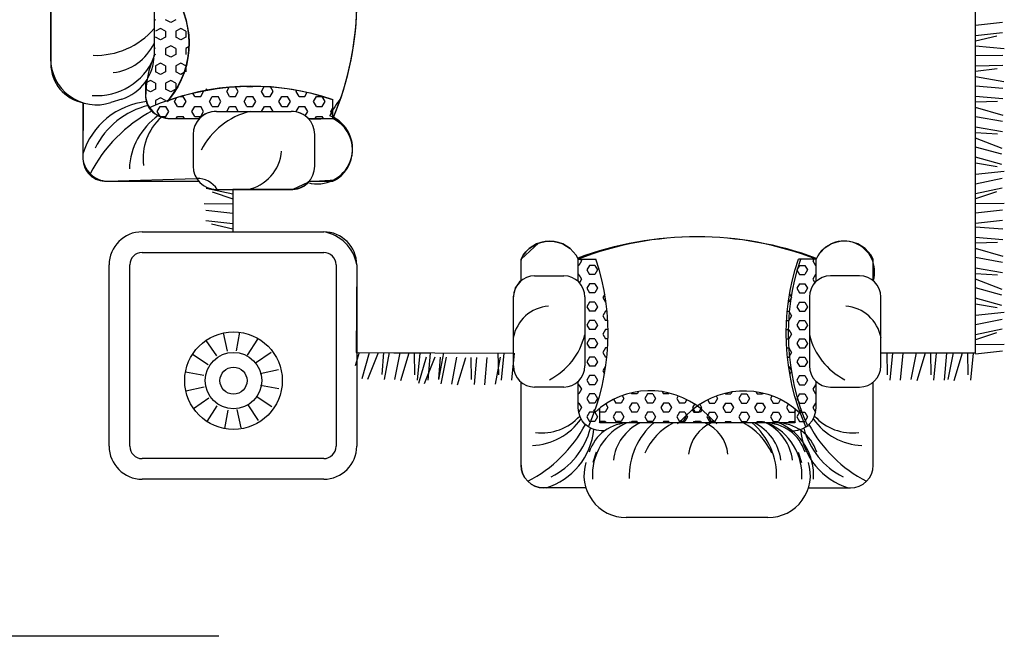
# Model space of a CAD drawing. Units: millimetres. Extents: x 3069 to 23279, y 2090 to 18230.
# Drawn here: x 18648 to 20848, y 11111 to 12490 of the extents above; entities that cross this region are included whole.
import ezdxf

# ---------------------------------------------------------------- set-up
doc = ezdxf.new("R2010")
doc.units = ezdxf.units.MM

msp = doc.modelspace()

# ---------------------------------------------------------------- hatches: boundary and pattern name
h = msp.add_hatch()
h.set_pattern_fill('HEX', scale=103.4515188563905, angle=-2.544443745170813e-14, style=0)
h.set_pattern_definition([(0, (-2180.932640616535, 18881.0856407904), (9.946670533003043e-15, 22.3979108530048), [12.93143985704881, -25.86287971409762]), (120, (-2180.932640616535, 18881.0856407904), (-19.39715979040135, -11.19895542650239), [12.93143985704879, -25.86287971409758]), (59.99999999999997, (-2168.001200823797, 18881.0856407904), (-19.39715979040134, 11.19895542650241), [12.93143985704881, -25.86287971409762])])
edge = h.paths.add_edge_path()
edge.add_ellipse((19087.37059071961, 12233.30022900656), major_axis=(-36.57563525370362, 36.57563525370364), ratio=0.9999999999999839, start_angle=-45.00000000000046, end_angle=1.800154931358559)
edge.add_line((19049.66403911191, 12268.7088459602), (18984.79389848023, 12268.7088459602))
edge.add_ellipse((18984.79389836382, 12324.57266615121), major_axis=(-39.50168607399622, 39.50168607399623), ratio=0.9999999999999595, start_angle=78.52602307691592, end_angle=134.9999999999988, ccw=False)
edge.add_ellipse((19166.35131388273, 11771.40709038532), major_axis=(403.0204918184039, 403.0204918184035), ratio=0.9999999999999974, start_angle=386.42499697615796, end_angle=428.59404361447287, ccw=False)
edge.add_line((19347.90872963447, 12311.6736343177), (19347.90872963447, 12268.70884597475))
edge.add_line((19347.90872963447, 12268.7088459602), (19293.34261379506, 12268.7088459602))
edge.add_ellipse((19255.63606218736, 12233.30022900656), major_axis=(36.57563525370014, 36.57563525370009), ratio=0.9999999999998384, start_angle=358.1998450686469, end_angle=405.0000000000046)
edge.add_line((19255.63606218736, 12285.02598843944), (19087.3705906032, 12285.02598843944))
h = msp.add_hatch()
h.set_pattern_fill('HEX', scale=100, angle=270, style=0)
h.set_pattern_definition([(180, (79013.15204514492, -9001.196486952256), (-7.852867738980199e-15, -20.51112798947369), [11.8421052631579, -23.68421052631579]), (299.9999999999999, (79013.15204514492, -9001.196486952256), (17.76315789915825, 10.25556399473683), [11.84210526315789, -23.68421052631578]), (240, (79001.3099398401, -9001.196486952256), (17.76315789915825, -10.25556399473685), [11.84210526315789, -23.68421052631578])])
edge = h.paths.add_edge_path()
edge.add_ellipse((19863.60010429587, 11716.05846219928), major_axis=(-33.49453174041825, 33.49453174041825), ratio=0.9999999999996256, start_angle=178.1998450686509, end_angle=225.0000000000129, ccw=False)
edge.add_line((19896.02592652033, 11681.52828163467), (19896.02592652033, 11622.12275196681))
edge.add_ellipse((19947.18382129747, 11622.12275196681), major_axis=(-36.17409427964908, 36.1740942796491), ratio=0.9999999999999016, start_angle=45.00000000000282, end_angle=101.4739769230906)
edge.add_ellipse((19440.61649003367, 11788.38590986153), major_axis=(369.0703541200592, 369.0703541200591), ratio=0.9999999999999898, start_angle=291.4059563855271, end_angle=333.5750030238417)
edge.add_line((19935.37139398347, 11954.64906775625), (19896.02592652033, 11954.64906775625))
edge.add_line((19896.02592652033, 11954.64906775625), (19896.02592652033, 11904.6795597783))
edge.add_ellipse((19863.60010429587, 11870.14937922823), major_axis=(33.49453174041155, 33.49453174041155), ratio=0.9999999999999784, start_angle=315.0000000000016, end_angle=361.800154931362, ccw=False)
edge.add_line((19910.96852528233, 11870.14937922823), (19910.96852528233, 11716.05846219928))
h = msp.add_hatch()
h.set_pattern_fill('HEX', scale=100, angle=270, style=0)
h.set_pattern_definition([(360, (-38689.91139769262, -9001.196486952256), (-1.036467350497755e-14, -20.51112798947369), [11.8421052631579, -23.68421052631579]), (240, (-38689.91139769262, -9001.196486952256), (-17.76315789915824, 10.25556399473685), [11.84210526315789, -23.68421052631578]), (299.9999999999999, (-38678.06929238779, -9001.196486952256), (-17.76315789915826, -10.25556399473684), [11.84210526315789, -23.68421052631578])])
edge = h.paths.add_edge_path()
edge.add_ellipse((20459.64054315652, 11716.05846219928), major_axis=(33.49453174041869, 33.49453174041867), ratio=0.9999999999996448, start_angle=134.9999999999876, end_angle=181.8001549313498)
edge.add_line((20427.21472093205, 11681.52828163467), (20427.21472093205, 11622.12275196681))
edge.add_ellipse((20376.05682615492, 11622.12275196681), major_axis=(36.17409427965158, 36.17409427965158), ratio=0.9999999999998904, start_angle=258.5260230769123, end_angle=314.9999999999968, ccw=False)
edge.add_ellipse((20882.62415741872, 11788.38590986153), major_axis=(-369.0703541200574, 369.0703541200573), ratio=0.9999999999999911, start_angle=26.424996976158127, end_angle=68.5940436144731, ccw=False)
edge.add_line((20387.86925346892, 11954.64906775625), (20427.21472093205, 11954.64906775625))
edge.add_line((20427.21472093205, 11954.64906775625), (20427.21472093205, 11904.6795597783))
edge.add_ellipse((20459.64054315652, 11870.14937922823), major_axis=(33.49453174041484, 33.49453174041484), ratio=0.9999999999999495, start_angle=88.19984506864132, end_angle=134.9999999999964)
edge.add_line((20412.27212217006, 11870.14937922823), (20412.27212217006, 11716.05846219928))
h = msp.add_hatch()
h.set_pattern_fill('HEX', scale=100, angle=270, style=0)
h.set_pattern_definition([(180, (78787.78533376123, -9001.196486952256), (-7.852867738980199e-15, -20.51112798947369), [11.8421052631579, -23.68421052631579]), (299.9999999999999, (78787.78533376123, -9001.196486952256), (17.76315789915825, 10.25556399473683), [11.84210526315789, -23.68421052631578]), (240, (78775.94322845641, -9001.196486952256), (17.76315789915825, -10.25556399473685), [11.84210526315789, -23.68421052631578])])
edge = h.paths.add_edge_path()
edge.add_line((19943.12932197306, 11588.81941399478), (20202.89751334883, 11588.81941399478))
edge.add_line((20202.89751346524, 11588.81941399478), (20171.7946424086, 11618.40761240047))
edge.add_ellipse((20056.10300618525, 11480.56008506275), major_axis=(127.2526924640996, 127.2526924640996), ratio=0.9999999999999809, start_angle=4.994188860906704, end_angle=83.88523021684935)
edge.add_line((19943.12932197306, 11620.64378203241), (19943.12932197306, 11588.81941400933))
h = msp.add_hatch()
h.set_pattern_fill('HEX', scale=100, angle=270, style=0)
h.set_pattern_definition([(360, (-38464.54468630893, -9001.196486952256), (-1.036467350497755e-14, -20.51112798947369), [11.8421052631579, -23.68421052631579]), (240, (-38464.54468630893, -9001.196486952256), (-17.76315789915824, 10.25556399473685), [11.84210526315789, -23.68421052631578]), (299.9999999999999, (-38452.70258100411, -9001.196486952256), (-17.76315789915826, -10.25556399473684), [11.84210526315789, -23.68421052631578])])
edge = h.paths.add_edge_path()
edge.add_line((20380.11132547933, 11588.81941399478), (20120.34313410356, 11588.81941399478))
edge.add_line((20120.34313398715, 11588.81941399478), (20151.44600504379, 11618.40761240047))
edge.add_ellipse((20267.13764126714, 11480.56008506275), major_axis=(-127.2526924640997, 127.2526924640997), ratio=0.999999999999981, start_angle=276.1147697831507, end_angle=355.0058111390933, ccw=False)
edge.add_line((20380.11132547933, 11620.64378203241), (20380.11132547933, 11588.81941400933))

# ---------------------------------------------------------------- linework, layer by layer
at = {"color": 7}
for p, q in [((18717.09275310229, 13664.85527871874), (18717.58524835411, 12391.79486174136)), ((18716.96442406926, 13659.70404621795), (18716.96442406926, 12403.11144289036)), ((18948.38991499807, 13654.64490057958), (18948.41555384289, 12409.40016295236)), ((18948.42704450082, 13651.873470149), (18948.42704450082, 12410.94201895931)), ((18951.87401789542, 12490.00290968571), (18948.42704450082, 12488.0127986794)), ((18985.47087022405, 12483.53719462058), (18974.27191486883, 12490.00291454605)), ((18996.6698395491, 12490.00290968571), (18985.47088419388, 12483.53718976024)), ((20843.99983211722, 12483.71212031226), (20783.48895343322, 12476.99468679958)), ((18963.07295928079, 12444.74287503864), (18951.87400392558, 12451.20859496411)), ((18963.07297325063, 12470.60574990929), (18951.87401789542, 12464.14002996927)), ((18974.27191486883, 12464.14003481506), (18963.07295928079, 12470.60575475508)), ((18974.27192860584, 12451.20859010377), (18963.07297325063, 12444.7428701783)), ((18974.2719260447, 12464.14004440477), (18974.2719260447, 12451.20860455382)), ((19007.8687811673, 12444.74287503864), (18996.66982557926, 12451.20859496411)), ((19007.86879490431, 12470.60574989474), (18996.6698395491, 12464.14002996927)), ((18996.66983675513, 12464.14004440477), (18996.66983675513, 12451.20860455382)), ((19019.06773652251, 12464.14003482961), (19007.8687811673, 12470.60575475508)), ((19019.06775049235, 12451.20859010377), (19007.86879490431, 12444.7428701783)), ((19019.06774769838, 12464.14004440477), (19019.06774769838, 12451.20860455382)), ((20843.99969963658, 12460.47346375009), (20783.48895343322, 12453.75657658907)), ((20831.3166663919, 12453.1487470481), (20783.48895343322, 12442.19732786179)), ((18985.47088419388, 12431.81143032735), (18974.27192860584, 12425.34571040188)), ((18996.66982557926, 12425.34571524767), (18985.47087022405, 12431.81143517314)), ((19026.60381136763, 12429.69665723969), (19019.06775049235, 12425.34571038733)), ((20847.57984331179, 12424.99177837045), (20783.48895343322, 12430.67123804532)), ((18951.87401789542, 12412.41427053638), (18948.42574460733, 12410.42340901505)), ((18951.87400392558, 12425.34571523312), (18948.42704450082, 12427.33581823587)), ((18985.47087022405, 12405.9485554567), (18974.27191486883, 12412.41427538217)), ((18974.2719260447, 12425.34572483738), (18974.2719260447, 12412.41428498644)), ((18996.6698395491, 12412.41427053638), (18985.47088419388, 12405.94855059636)), ((18996.66983675513, 12425.34572483738), (18996.66983675513, 12412.41428498644)), ((19019.06774769838, 12425.34572483738), (19019.06774769838, 12412.41428498644)), ((20844.36436690691, 12410.2545068995), (20783.48895343322, 12409.31941514601)), ((18963.07297325063, 12393.01711074542), (18951.87401789542, 12386.55139081994)), ((18951.87401510145, 12386.55140526999), (18951.87401510145, 12373.6199654045)), ((18974.27191486883, 12386.55139566573), (18963.07295928079, 12393.0171155912)), ((18974.2719260447, 12386.55140526999), (18974.2719260447, 12373.6199654045)), ((19007.86879490431, 12393.01711074542), (18996.6698395491, 12386.55139081994)), ((18996.66983675513, 12386.55140526999), (18996.66983675513, 12373.6199654045)), ((19019.06773652251, 12386.55139566573), (19007.8687811673, 12393.01711560575)), ((19019.06774769838, 12386.55140526999), (19019.06774769838, 12373.6199654045)), ((20844.3641829707, 12387.2015647171), (20783.48895343322, 12386.26700422493)), ((18963.07295928079, 12367.15423587476), (18951.87400392558, 12373.61995580023)), ((18974.27192883867, 12373.61995095445), (18963.07297325063, 12367.15423102897)), ((19007.8687811673, 12367.15423587476), (18996.66982557926, 12373.61995580023)), ((19015.67758428234, 12371.66263757855), (19007.86879490431, 12367.15423101442)), ((20832.14109734933, 12380.41119442961), (20783.48895343322, 12374.05567726411)), ((20846.74976784106, 12350.69174471893), (20783.48895343322, 12362.43771375622)), ((18928.9300781146, 12350.49493585712), (18928.9300781146, 12324.57266615121)), ((18940.67506254021, 12354.22279116348), (18929.47610695216, 12347.757071238)), ((18951.87400392558, 12347.75707608379), (18940.67504857037, 12354.22279600926)), ((18951.87401510145, 12347.75708570261), (18951.87401510145, 12334.82564583711)), ((18985.47088419388, 12354.22279116348), (18974.27192883867, 12347.757071238)), ((18974.2719260447, 12347.75708570261), (18974.2719260447, 12334.82564583711)), ((18996.66982557926, 12347.75707608379), (18985.47087022405, 12354.22279602382)), ((18996.66983675513, 12347.75708570261), (18996.66983675513, 12334.82564583711)), ((20844.17760436724, 12336.50604945025), (20783.48895343322, 12341.36176778294)), ((18940.67504857037, 12328.35991629282), (18929.47609321515, 12334.82563621829)), ((18951.87401789542, 12334.82563138706), (18940.67506254021, 12328.35991144703)), ((18985.47087022405, 12328.35991629282), (18974.27191486883, 12334.82563623285)), ((18996.6698395491, 12334.82563137251), (18985.47088419388, 12328.35991144703)), ((19067.49954977374, 12332.7263955539), (19063.86355817619, 12334.82563623285)), ((20844.17737083811, 12313.26948068046), (20783.48895343322, 12318.12571039655)), ((18789.27052760798, 12304.45963164267), (18789.27052760798, 12184.91311568824)), ((18790.21550663117, 12304.16625405952), (18789.60434016142, 12178.81519504182)), ((18876.4013028175, 12312.37915939301), (18851.84172023389, 12304.54858332406)), ((18963.07297325063, 12315.42847158154), (18951.87401789542, 12308.96275165606)), ((18951.87401510145, 12308.96276612067), (18951.87401510145, 12299.47008087357)), ((18974.27191486883, 12308.9627565164), (18963.07295928079, 12315.42847644188)), ((18974.2719260447, 12308.96276612067), (18974.2719260447, 12308.02291418832)), ((18980.73742929216, 12310.29346007155), (18977.59965918328, 12306.1133555998)), ((19347.54987777512, 12268.7088459602), (19347.90872963447, 12310.49858589132)), ((19347.90872963447, 12268.7088459602), (19347.90872963447, 12311.6736343177)), ((20832.52492681447, 12307.07495145499), (20783.48895343322, 12305.37289286032)), ((20845.34679254818, 12275.61572855803), (20783.48895343322, 12293.32183363614)), ((18981.47940304432, 12268.80725996626), (19048.96296369213, 12268.7088459602)), ((18984.79389836382, 12268.7088459602), (19049.66403911191, 12268.7088459602)), ((19293.34261379506, 12268.7088459602), (19347.90872963447, 12268.7088459602)), ((19294.54891005832, 12267.37873340199), (19347.54987777512, 12268.7088459602)), ((20843.44123601283, 12262.55651343264), (20783.48895343322, 12273.15906770992)), ((19035.644831083, 12233.30022900656), (19035.644831083, 12162.31645950348)), ((19307.36182159114, 12162.31645950348), (19307.36182159114, 12233.30022900656)), ((20843.44095498625, 12239.34675205556), (20783.48895343322, 12249.94979319628)), ((20832.46467909146, 12233.80416251485), (20783.48895343322, 12236.77097657811)), ((20843.38362323421, 12201.77889521757), (20783.48895343322, 12225.28478712367)), ((20842.16193057898, 12189.07559729588), (20783.48895343322, 12205.32896914984)), ((20842.16160461608, 12166.10283449291), (20783.48895343322, 12182.3566643102)), ((20831.96089970249, 12161.26237919844), (20783.48895343322, 12168.87119799095)), ((20847.49648225795, 12150.46149098954), (20783.48895343322, 12143.9090347808)), ((18842.95495617505, 12129.09182354225), (19043.43264917213, 12135.02156086498)), ((18845.13434785719, 12129.04929551179), (19047.76187957566, 12129.04929551179)), ((19292.211697384, 12125.74082424863), (19258.01975344609, 12110.6456533994)), ((19294.43523305769, 12128.10858721378), (19353.54305472526, 12132.0392885059)), ((19295.24477309849, 12129.04929551179), (19347.90872963447, 12129.04929551179)), ((20843.08730153668, 12135.02524267416), (20783.48895343322, 12122.58630153839)), ((19064.90451045636, 12112.96231306507), (19124.50277846608, 12100.52392837998)), ((19077.93263177689, 12105.16958370455), (19124.50277846608, 12089.72144026076)), ((19087.37059071961, 12110.59070008515), (19255.63606218736, 12110.59070008515)), ((19089.43173842806, 12110.59070008515), (19258.01975344609, 12110.6456533994)), ((19258.01975344609, 12110.6456533994), (19124.50277846608, 12110.59070008515)), ((20843.08722144294, 12112.96231306507), (20783.48895343322, 12100.52392837998)), ((20830.05910012241, 12105.16958370455), (20783.48895343322, 12089.72144026076)), ((19060.16223010908, 12078.83008992532), (19124.50277846608, 12078.39160617324)), ((20847.82950179021, 12078.83008992532), (20783.48895343322, 12078.39160617324)), ((19063.99189978208, 12064.25281725707), (19124.50277846608, 12057.53538374439)), ((20843.99983211722, 12064.25281725707), (20783.48895343322, 12057.53538374439)), ((19063.99203226271, 12041.01416068034), (19124.50277846608, 12034.29727351933)), ((19076.6750655074, 12033.68944397836), (19124.50277846608, 12022.7380248066)), ((20843.99969963658, 12041.01416068034), (20783.48895343322, 12034.29727351933)), ((18921.73780146356, 12015.69037667242), (19327.26775523576, 12015.69037667242)), ((20844.17760436724, 12021.38514596619), (20783.48895343322, 12026.24086429888)), ((19768.13118969392, 11954.64906775625), (19806.88267079483, 11990.29659536201)), ((20844.17737083811, 11998.1485771964), (20783.48895343322, 12003.0048069125)), ((20832.52492681447, 11991.95404797093), (20783.48895343322, 11990.25198937626)), ((18921.73780146356, 11969.60742736293), (19327.26775523576, 11969.60742736293)), ((20845.34679254818, 11960.49482507398), (20783.48895343322, 11978.20093015208)), ((19768.13118969392, 11906.42148273356), (19768.13118969392, 11954.64906775625)), ((19895.13872372288, 11956.4363837667, 324.8110668483353), (19900.29499953914, 11956.4363837667, 324.8110668483353)), ((19896.02592652033, 11954.64906775625), (19935.37139398347, 11954.64906775625)), ((19896.02592652033, 11904.6795597783), (19896.02592652033, 11954.64906775625)), ((20427.21472093205, 11954.64906775625), (20387.86925346892, 11954.64906775625)), ((20428.10192372951, 11956.4363837667, 324.8110668483353), (20422.94564791325, 11956.4363837667, 324.8110668483353)), ((20427.21472093205, 11904.6795597783), (20427.21472093205, 11954.64906775625)), ((20555.10945775847, 11906.42148273356), (20555.10945775847, 11954.64906775625)), ((20843.44123601283, 11947.43560994858), (20783.48895343322, 11958.03816422587)), ((18848.00508263822, 11536.4277038566), (18848.00508263822, 11941.95765777432)), ((18894.08803190406, 11536.4277038566), (18894.08803190406, 11941.95765777432)), ((19354.9175250281, 11941.95765777432), (19354.9175250281, 11536.4277038566)), ((19401.00047429393, 11941.95765777432), (19400.09183221798, 11745.7053219655)), ((19401.00047429393, 11941.95765777432), (19401.00047429393, 11536.4277038566)), ((20843.44095498625, 11924.22584857151), (20783.48895343322, 11934.82888971222)), ((19755.6609147631, 11890.15812186291), (19768.13118969392, 11906.42148273356)), ((19798.5959532142, 11917.5178002729), (19863.60010429587, 11917.5178002729)), ((20524.64469423819, 11917.5178002729), (20459.64054315652, 11917.5178002729)), ((20832.46467909146, 11918.6832590308), (20783.48895343322, 11921.65007309405)), ((20843.38362323421, 11886.65799173351), (20783.48895343322, 11910.16388363961)), ((19751.22753222774, 11870.14937922823), (19755.6609147631, 11890.15812186291)), ((20842.16193057898, 11873.95469381182), (20783.48895343322, 11890.20806566579)), ((19751.22753222774, 11716.05846219928), (19751.22753222774, 11870.14937922823)), ((19910.96852528233, 11870.14937922823), (19910.96852528233, 11716.05846219928)), ((20412.27212217006, 11870.14937922823), (20412.27212217006, 11716.05846219928)), ((20572.01311522465, 11716.05846219928), (20572.01311522465, 11870.14937922823)), ((20842.16160461608, 11850.98193100886), (20783.48895343322, 11867.23576082614)), ((20831.96089970249, 11846.14147571439), (20783.48895343322, 11853.75029450689)), ((20847.49648225795, 11835.34058750548), (20783.48895343322, 11828.78813129674)), ((20843.08730153668, 11819.9043391901), (20783.48895343322, 11807.46539805433)), ((19139.53047263737, 11791.09660657879), (19132.05067598562, 11749.98265900241)), ((20843.08722144294, 11797.84140958101), (20783.48895343322, 11785.40302489592)), ((19063.85115249384, 11772.68632466031), (19087.6340886515, 11738.3253585681)), ((19102.86239971708, 11789.59956555219), (19111.68559518944, 11748.75283661414)), ((19179.07505756545, 11775.47095650108), (19156.43099992837, 11740.34901610458)), ((20830.05910012241, 11790.04868022049), (20783.48895343322, 11774.6005367767)), ((19398.54836225811, 11717.17098587716), (19407.01829194392, 11746.41012113308)), ((19413.04961609955, 11687.66247921623), (19429.9890212186, 11746.14108117704)), ((20847.82950179021, 11763.70918644126), (20783.48895343322, 11763.27070268918)), ((20843.99983211722, 11749.13191377301), (20783.48895343322, 11742.41448026033)), ((19034.28187681663, 11742.13156960787), (19069.40381735865, 11719.48751197079)), ((19209.62981245782, 11745.90168079477), (19175.26884651113, 11722.11874460801)), ((19400.09183221798, 11745.7053219655), (19751.22753222774, 11744.54793418)), ((19425.73773483116, 11686.29209578968), (19449.94347071576, 11745.90736878919)), ((19457.88868301849, 11696.83522733568), (19461.42887225676, 11745.77284836733)), ((19463.30234379809, 11685.79479238134), (19474.60678517188, 11745.61850477359)), ((19486.51051003787, 11685.52269036764), (19497.81446782242, 11745.34668954903)), ((19499.54651267569, 11683.46432158024), (19517.97585114207, 11745.11055346694)), ((19531.15374123979, 11695.91687350068), (19530.02608375925, 11744.96941759891)), ((19537.21137805212, 11684.1926816228), (19542.77802672538, 11744.82006307109)), ((19539.78091403212, 11677.66515675931), (19556.72031915117, 11736.14375872013)), ((19552.46903276372, 11676.29477333277), (19576.67476864833, 11735.91004631772)), ((19560.44635054957, 11683.92031320719), (19566.01249048788, 11744.54793418)), ((19584.19979055713, 11685.52269036764), (19595.50374834168, 11745.34668954903)), ((19584.61998095106, 11686.83790487877), (19588.16017018932, 11735.77552591042)), ((19590.03364173065, 11675.79746990988), (19601.33808310445, 11735.62118231667)), ((19613.24180797044, 11675.52536791073), (19624.54576598782, 11735.34936707757)), ((19626.27781060826, 11673.46699912333), (19644.70714907463, 11735.11323101003)), ((19657.88503917235, 11685.91955104376), (19656.75738169182, 11734.97209512744)), ((19663.94267621751, 11674.19535915134), (19669.50932465795, 11734.82274061417)), ((19687.17764848213, 11673.92299075028), (19692.74378842044, 11734.55061172309)), ((19710.9310884897, 11675.52536791073), (19722.23504627425, 11735.34936707757)), ((19718.56528515297, 11695.91687350068), (19717.43762767244, 11744.96941759891)), ((19724.6229219653, 11684.1926816228), (19730.18957040574, 11744.82006307109)), ((19747.85789446275, 11683.92031320719), (19753.42403440106, 11744.54793418)), ((20783.48895343322, 11744.54793418), (20572.01311522465, 11744.54793418)), ((20586.9467229985, 11695.91687350068), (20585.81906551796, 11744.96941759891)), ((20593.00435981083, 11684.1926816228), (20598.5710084841, 11744.82006307109)), ((20616.23933230828, 11683.92031320719), (20621.80547224659, 11744.54793418)), ((20639.99277231585, 11685.52269036764), (20651.2967301004, 11745.34668954903)), ((20653.02877495367, 11683.46432158024), (20671.45811342004, 11745.11055346694)), ((20684.63600351776, 11695.91687350068), (20683.50834603723, 11744.96941759891)), ((20690.69364033009, 11684.1926816228), (20696.26028900336, 11744.82006307109)), ((20713.92861282754, 11683.92031320719), (20719.49475276585, 11744.54793418)), ((20722.65311301987, 11685.52269036764), (20733.95707080442, 11745.34668954903)), ((20735.68911565769, 11683.46432158024), (20754.11845389123, 11745.11055346694)), ((20767.29634422179, 11695.91687350068), (20766.16868674125, 11744.96941759891)), ((20773.35398103412, 11684.1926816228), (20778.92062947455, 11744.82006307109)), ((19018.65622675348, 11702.58698488352), (19059.77017427165, 11695.10718820267)), ((19226.54305346611, 11706.89043364429), (19185.69632451351, 11698.06723812827)), ((19896.02592652033, 11622.12275196681), (19896.02592652033, 11681.52828163467)), ((20427.21472093205, 11622.12275196681), (20427.21472093205, 11681.52828163467)), ((19019.3530658197, 11660.07287503045), (19060.1997947723, 11668.89607054646)), ((19227.23989253234, 11664.37632379121), (19186.12594501417, 11671.85612047207)), ((19768.13118969392, 11494.22801512584), (19768.13118969392, 11679.7863586794)), ((19863.60010429587, 11668.69004114006), (19798.5959532142, 11668.69004114006)), ((20459.64054315652, 11668.69004114006), (20524.64469423819, 11668.69004114006)), ((20555.10945775847, 11494.22801512584), (20555.10945775847, 11679.7863586794)), ((19036.26630682799, 11621.06162787996), (19070.62727277468, 11644.84456406673)), ((19211.61424246918, 11624.83173906686), (19176.49230216, 11647.47579670394)), ((19066.82106172036, 11591.49235217366), (19089.46511935744, 11626.6142925847)), ((19106.36564664844, 11575.86670209595), (19113.84544330019, 11616.98064968688)), ((19143.03371956873, 11577.3637431371), (19134.21052409637, 11618.21047206059)), ((19182.04496679197, 11594.27698401442), (19158.26203063432, 11628.63795010663)), ((19934.10748447593, 11618.40799665834), (19930.2795088787, 11615.5345500406)), ((19941.73749833669, 11617.03683818224), (19943.12932197306, 11614.62612895003)), ((19943.12932197306, 11620.64378203241), (19943.12932197306, 11588.81941399478)), ((20151.44600504379, 11618.40761240047), (20117.66741815324, 11586.27400235447)), ((20171.7946424086, 11618.40761240047), (20205.57322929915, 11586.27400235447)), ((20380.11132547933, 11620.64378203241), (20380.11132547933, 11588.81941399478)), ((20381.5031491157, 11617.03683818224), (20380.11132547933, 11614.62612895003)), ((20389.13316297646, 11618.40799665834), (20392.96113857369, 11615.5345500406)), ((19932.8888873041, 11612.48714246495), (19932.02820764224, 11612.48714246495)), ((19938.80992656875, 11602.2315809928), (19932.88887403275, 11591.97601700317)), ((19932.88887845654, 11612.48713224951), (19938.80993099253, 11602.23156825988)), ((20390.35176899585, 11612.48713224951), (20384.43071645986, 11602.23156825988)), ((20384.43072088364, 11602.2315809928), (20390.35177341964, 11591.97601700317)), ((20390.35176014829, 11612.48714246495), (20391.21243981014, 11612.48714246495)), ((19932.8888873041, 11591.97601447114), (19924.19585859704, 11591.97601447114)), ((19943.12932197306, 11589.83702798606), (19942.54180224914, 11588.81941399478)), ((20378.95126914907, 11588.81941399478), (19944.28937830332, 11588.81941399478)), ((19955.20549238961, 11570.96485723333), (19947.18382129747, 11570.96485723333)), ((20011.58888353336, 11591.97601447114), (20011.58888353336, 11588.81941399478)), ((20311.65176391903, 11591.97601447114), (20311.65176391903, 11588.81941399478)), ((20368.03515506278, 11570.96485723333), (20376.05682615492, 11570.96485723333)), ((20380.11132547933, 11589.83702798606), (20380.69884520325, 11588.81941399478)), ((20390.35176014829, 11591.97601447114), (20399.04478885535, 11591.97601447114)), ((19327.26775523576, 11508.77793428255), (18921.73780146356, 11508.77793428255)), ((19936.01748621392, 11522.86106561543), (19928.846551751, 11500.37036343884)), ((20387.22316123846, 11522.86106561543), (20394.39409570138, 11500.37036343884)), ((19327.26775523576, 11462.6949849585), (18921.73780146356, 11462.6949849585)), ((19913.04816696163, 11443.07012039236), (19819.28908447105, 11443.07012039236)), ((20410.19248049076, 11443.07012039236), (20503.95156298134, 11443.07012039236)), ((20319.85102239366, 11376.85502761043), (20002.78554641943, 11376.85502761043)), ((19093.09838217984, 11111.43923080409), (17847.37613768618, 11111.43923080409))]:
    msp.add_line(p, q, dxfattribs=at)
for points in [[(20783.48895343322, 11744.54793418), (20783.48895343322, 14446.61333018622), (20630.36571670625, 14446.61333018622)], [(19124.50277846608, 12110.59070008515), (19124.50277846608, 12015.69037667242)], [(19401.00047429393, 11745.69898367509), (19566.01249048788, 11744.54793418)]]:
    msp.add_lwpolyline(points, dxfattribs=at)
for radius in [108.9747043790442, 63.06705260971487, 30.23915018754046]:
    msp.add_circle((19125.87107805836, 11683.08155338628), radius, dxfattribs=at)
for centre, radius, start, end in [((18718.46772841479, 12534.9738844193), 683.4420564379407, 337.0707503926891, 22.24716358119605), ((18711.94566408473, 12536.30196164478), 689.9731147741015, 337.428729781628, 22.04194566866155), ((18824.65146802667, 12438.53592562256), 202.095291042788, 320.1042704506082, 39.19156082717063), ((18818.06503393989, 12582.04079426242), 171.7907755138974, 268.0269711373377, 319.3621940920817), ((18843.60502235893, 12487.22874674014), 116.3489836969544, 276.613398741453, 334.2802782463236), ((18844.97552569325, 12410.94201895931), 103.4515188563905, 287.6843591759754, 0), ((19170.71911198388, 12315.55383739352), 241.300652386771, 157.1127682172783, 179.6181872232897), ((18820.41594287682, 12403.11144289036), 103.4515188563905, 180, 287.6843591759754), ((18806.80409906733, 12391.82937687611), 89.21885734260246, 180.0221654068201, 259.2845564818283), ((18820.77617146376, 12458.63060597504), 138.3776567335161, 265.6961125096695, 337.0950256708019), ((19166.04164074476, 11790.17340026213), 551.1931937082792, 70.73416076885995, 109.7591287016342), ((18949.3248429552, 12139.98866085195), 167.7332303221076, 95.98684801416614, 162.5960051326838), ((18978.08638256344, 12124.04057143023), 179.3597750145636, 103.732616073559, 154.0330057912377), ((18972.87750541534, 12316.87225163797), 43.45465273558894, 179.6181872232897, 246.1231820691229), ((19496.08145625632, 12205.96321562654), 169.6369208310302, 140.5278283405266, 155.9507407404701), ((19098.60337403904, 11995.09275015908), 329.283378923687, 117.9307001222414, 152.838351753237), ((19045.66097114536, 12150.9751716617), 152.5368674771297, 125.17065539273, 177.8362541952548), ((19006.50227949324, 12392.83382775785), 126.5256253016149, 246.1231820691229, 258.5934597583579), ((19087.37059071961, 12233.30022900656), 51.72575942819524, 90, 180), ((19088.18527166102, 12229.727151494), 55.2988422042903, 89.97502138376421, 135.1762837811898), ((19201.92131953615, 12122.38598726573), 166.7959993949525, 103.4651824181558, 152.7979250861645), ((19171.38138361576, 203064.5891355485), 190779.5812768876, 269.9750213837642, 270.0249786162358), ((19254.57696960609, 12230.93312627635), 54.09286730692752, 42.35792642237471, 90.02497861623579), ((19255.63606218736, 12233.30022900656), 51.72575942819524, 0, 90), ((19311.70131074566, 12200.48270678263), 80.21990430666881, 301.4388356612743, 68.44795124226394), ((19049.02591155212, 12179.72067942493), 125.2223064355864, 132.2571115356862, 187.0395048921243), ((19313.3546537191, 12201.44694220972), 78.60305906935686, 254.3961889471671, 62.97621299395379), ((19138.80598889034, 12202.97760098357), 94.41184873747467, 280.5500207888095, 355.9463102476598), ((18839.22553150285, 12178.57326005061), 49.6217811732679, 179.7206487001665, 274.3102437768125), ((19087.37059071961, 12162.31645950348), 51.72575942819524, 180, 270), ((19255.63606218736, 12162.31645950348), 51.72575942819524, 270, 0), ((19044.98818208765, 12082.43076156533), 52.61379907532219, 32.35880797540973, 91.6942028935383), ((19258.00452073406, 12157.37750970176), 46.73185877943197, 270.0186762988425, 321.2211380401393), ((18921.73780146356, 11941.95765777432), 73.73271889400846, 90, 180), ((19312.41238135214, 11927.10228387615), 89.82500943477217, 9.519383779941453, 80.48061615414076), ((19327.26775523576, 11941.95765777432), 73.73271889400846, 0, 90), ((19832.07855810712, 11924.0201978787), 70.90411552516733, 25.59302189603401, 154.406978103966), ((20160.56388867389, 11236.51747278519), 768.0233320670866, 69.61380332389496, 110.2452806152979), ((20161.62032372619, 11272.64974354649), 731.8903347399071, 68.72232085165922, 111.2776791483408), ((20491.16208934526, 11924.0201978787), 70.90411552516733, 25.59302189603401, 154.406978103966), ((20489.66775852557, 11926.50775986432), 68.4549087897705, 342.9369739831836, 154.0745056329445), ((18921.73780146356, 11941.95765777432), 27.64976958525317, 90, 180), ((19327.26775523576, 11941.95765777432), 27.64976958525145, 0, 90), ((20158.20632427301, 11930.53527525218), 390.8197610393702, 176.462572241458, 183.537427758542), ((19798.5959532142, 11870.14937922823), 47.36842105263158, 90, 180), ((19863.60010429587, 11870.14937922823), 47.36842105263158, 0, 90), ((20459.64054315652, 11870.14937922823), 47.36842105263158, 90, 180), ((20524.64469423819, 11870.14937922823), 47.36842105263158, 0, 90), ((19835.83183115649, 11763.16098183044), 86.45866687684318, 94.05368972329387, 169.4499792416169), ((20487.40881629589, 11763.16098183044), 86.45866687684318, 10.55002075838304, 85.94631027670613), ((19762.02919328886, 11820.9595254698), 152.7452320966389, 297.2020749776119, 346.5348175579689), ((20561.21145416352, 11820.9595254698), 152.7452320966389, 193.4651824420311, 242.7979250223881), ((19798.5959532142, 11716.05846219928), 47.36842105263158, 180, 270), ((19863.60010429587, 11716.05846219928), 47.36842105263158, 270, 0), ((20459.64054315652, 11716.05846219928), 47.36842105263158, 180, 270), ((20524.64469423819, 11716.05846219928), 47.36842105263158, 270, 0), ((19788.21004689041, 11677.86242918693), 139.6872785354917, 272.1637457705361, 324.8293446349996), ((19814.53405501622, 11680.94390944635), 114.6736752054192, 262.9604951773678, 317.7428884383429), ((20535.03060079481, 11677.86242918693), 139.6872785354917, 215.1706553650003, 267.8362542294639), ((20508.70659243617, 11680.94390944635), 114.6736752054192, 222.257111561657, 277.0395048226322), ((19645.45904117938, 11726.34500458254), 301.5447991661251, 297.1616482870584, 332.0692999205812), ((19778.14903128262, 11589.64158256596), 153.6035114079879, 287.4039949074487, 354.0131519488943), ((19763.54439667727, 11615.98027211904), 164.2506448762554, 295.9669942233051, 346.2673839917518), ((20010.56055952165, 11494.0825718909), 94.73684210526316, 90, 162.3156407783829), ((20054.23189647797, 11471.92175269766), 126.7208288653329, 112.9049743602904, 184.3038875457763), ((20080.42095177177, 11492.82751879538), 106.5478343813153, 115.7197217589089, 173.3866012123312), ((20167.24610486369, 11469.43899943609), 157.319252099076, 130.6378058751754, 181.9730288384688), ((20177.03930027153, 11460.19719479547), 145.7347852851639, 118.0451533024808, 155.4221582855993), ((20227.6601576649, 11510.38407343323), 85.40512767278413, 113.307953021967, 174.4265150691348), ((20145.32969467643, 11510.38407343323), 85.40512767278413, 5.573484930865173, 66.692046978033), ((20195.9505520698, 11460.19719479547), 145.7347852851639, 24.57784171440067, 61.9548466975192), ((20181.96605280343, 11469.43899943609), 157.319252099076, 358.0269711615312, 49.36219412482462), ((20242.81969568062, 11492.82751879538), 106.5478343813153, 6.613398787668786, 64.28027824109114), ((20312.68008793074, 11494.0825718909), 94.73684210526316, 17.68435922161712, 90), ((20268.79120612818, 11492.82751879538), 106.5478343813153, 6.613398787668786, 64.28027824109114), ((20269.00875097442, 11471.92175269766), 126.7208288653329, 355.6961124542236, 67.09502563970965), ((20338.6515983783, 11494.0825718909), 94.73684210526316, 17.68435922161712, 90), ((20294.98026142198, 11471.92175269766), 126.7208288653329, 355.6961124542236, 67.09502563970965), ((20545.09161616977, 11589.64158256596), 153.6035114079879, 185.9868480511057, 252.5960050925513), ((20559.69625077512, 11615.98027211904), 164.2506448762554, 193.7326160082482, 244.0330057766949), ((20677.78160627301, 11726.34500458254), 301.5447991661251, 207.9307000794189, 242.8383517129415), ((18921.73780146356, 11536.4277038566), 73.73271889400846, 180, 270), ((18921.73780146356, 11536.4277038566), 27.6497695852549, 180, 270), ((19327.26775523576, 11536.4277038566), 27.64976958525317, 270, 0), ((19327.26775523576, 11536.4277038566), 73.73271889400846, 270, 0), ((19819.28908447105, 11494.22801512584), 51.15789473683177, 180, 270), ((20003.38962505873, 11471.59186971431), 94.73684210526316, 162.3156407783829, 270), ((20319.85102239366, 11471.59186971431), 94.73684210526316, 270, 17.68435922161712), ((20503.95156298134, 11494.22801512584), 51.15789473683177, 270, 0)]:
    msp.add_arc(centre, radius, start, end, dxfattribs=at)
at = {"color": 7, "extrusion": (0, 0, -1)}
for centre, major_axis, ratio, start_param, end_param in [((18830.2091287386, 12436.62686798372), (-138.9584455364115, 138.9584455364116), 0.9999999999999978, 1.635951536424919, 3.054424293092642), ((19166.35131388273, 11771.40709038532), (403.0204918184036, 403.0204918184036), 0.9999999999999974, -1.197191908329143, -0.4612032020635015), ((19832.07855810712, 11924.0201978787), (50.13678090188292, 50.13678090188294), 0.9999999999999407, 4.37367331483984, 6.621900972724497), ((20882.62415741872, 11788.38590986153), (-369.0703541200564, 369.0703541200564), 0.9999999999999909, 5.085993398850441, 5.82198210511608), ((20887.72929757203, 11788.38590986153), (-369.0703541200564, 369.0703541200564), 0.9999999999999909, 5.085993398850441, 5.82198210511608), ((20267.13764126714, 11480.56008506275), (-127.252692464099, 127.252692464099), 0.9999999999999575, 0.08716503908924592, 1.537374403545352), ((19947.18382129747, 11622.12275196681), (-36.17409427965004, 36.17409427965002), 0.9999999999998872, 3.926990816987297, 5.497787143782082), ((19819.28908447105, 11494.22801512584), (-36.17409427964956, 36.17409427964956), 0.9999999999999127, 3.926990816987285, 5.497787143782094)]:
    msp.add_ellipse(centre, major_axis=major_axis, ratio=ratio, start_param=start_param, end_param=end_param, dxfattribs=at)
at = {"color": 7}
for centre, major_axis, ratio, start_param, end_param in [((18984.79389836382, 12324.57266615121), (39.50168607399797, 39.50168607399792), 0.9999999999999479, 2.356194490192319, 3.926990816987267), ((19314.46236343424, 12198.87907073599), (54.74877586806891, 54.74877586806886), 0.9999999999999719, 4.373673314839838, 6.621900972724466), ((18845.13434785719, 12184.91311568824), (39.50168607399797, 39.50168607399792), 0.9999999999999479, 2.356194490192319, 3.926990816987267), ((20491.16208934526, 11924.0201978787), (-50.13678090188305, 50.13678090188305), 0.9999999999999336, 4.37367331483983, 6.621900972724498), ((19440.61649003367, 11788.38590986153), (369.0703541200584, 369.0703541200584), 0.9999999999999909, 5.085993398850444, 5.821982105116077), ((20056.10300618525, 11480.56008506275), (127.252692464099, 127.252692464099), 0.9999999999999577, 0.08716503908924589, 1.537374403545352), ((20376.05682615492, 11622.12275196681), (36.17409427965213, 36.17409427965213), 0.9999999999998416, 3.92699081698732, 5.497787143782059), ((20503.95156298134, 11494.22801512584), (36.17409427965195, 36.17409427965195), 0.999999999999834, 3.926990816987324, 5.497787143782055)]:
    msp.add_ellipse(centre, major_axis=major_axis, ratio=ratio, start_param=start_param, end_param=end_param, dxfattribs=at)

doc.saveas('drawing.dxf')
